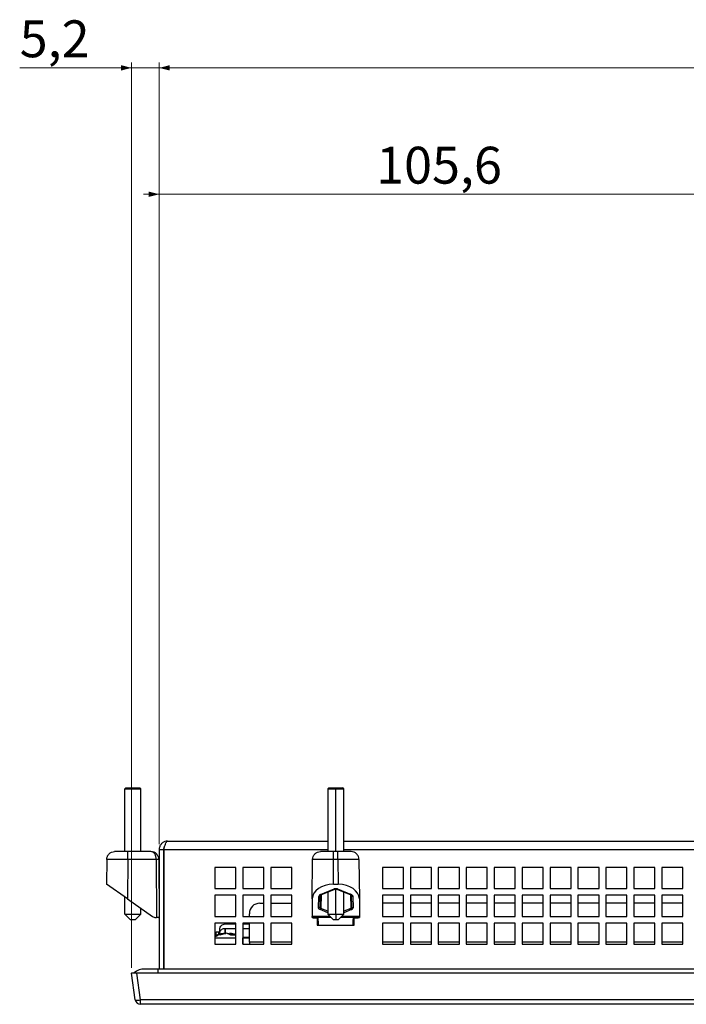
# Model space of a CAD drawing. Units: millimetres. Extents: x 149 to 1575, y 23 to 1181.
# Drawn here: x 170 to 296, y 529 to 716 of the extents above; entities that cross this region are included whole.
import ezdxf

# ---------------------------------------------------------------- set-up
doc = ezdxf.new("R2010")
doc.units = ezdxf.units.MM
doc.styles.add('SLDTEXTSTYLE0', font='TXT', dxfattribs={"width": 0.75})
doc.dimstyles.new('SLDDIMSTYLE1', dxfattribs={"dimtxt": 7, "dimasz": 2, "dimexe": 0, "dimexo": 0.0625, "dimgap": 1.75, "dimtad": 1, "dimdec": 1, "dimrnd": 1e-09, "dimzin": 12, "dimdsep": 46, "dimtxsty": 'SLDTEXTSTYLE0', "dimsah": 1, "dimcen": 0.09, "dimadec": 0, "dimazin": 3, "dimtfac": 1, "dimtdec": 1, "dimtmove": 0, "dimatfit": 0, "dimfxl": 1, "dimfrac": 2, "dimtolj": 1, "dimtzin": 12, "dimarcsym": 0})
doc.dimstyles.new('SLDDIMSTYLE3', dxfattribs={"dimtxt": 7, "dimasz": 2, "dimexe": 0, "dimexo": 0.0625, "dimgap": 1.75, "dimtad": 1, "dimdec": 1, "dimrnd": 1e-09, "dimzin": 12, "dimdsep": 46, "dimtxsty": 'SLDTEXTSTYLE0', "dimsah": 1, "dimcen": 0.09, "dimadec": 0, "dimazin": 3, "dimtfac": 1, "dimtdec": 1, "dimtofl": 0, "dimtmove": 0, "dimatfit": 3, "dimfxl": 1, "dimfrac": 2, "dimtolj": 1, "dimtzin": 12, "dimarcsym": 0})

# ---------------------------------------------------------------- blocks, each defined once
blk = doc.blocks.new('_D_6')
at = {"color": 7, "linetype": 'Continuous', "lineweight": 0}
for p, q in [((191.18, 707.24), (169.96, 707.24)), ((191.18, 536.35), (191.18, 708.24)), ((191.18, 707.24), (196.43, 707.24)), ((196.43, 559.84), (196.43, 708.24)), ((196.43, 707.24), (199.43, 707.24))]:
    blk.add_line(p, q, dxfattribs=at)
at = {"color": 7, "linetype": 'Continuous', "lineweight": 18}
for points in [[(191.18, 707.24), (189.18, 707.75), (189.18, 706.73)], [(196.43, 707.24), (198.43, 706.73), (198.43, 707.75)]]:
    blk.add_solid(points, dxfattribs=at)
at = {"color": 7, "linetype": 'Continuous', "lineweight": 18, "insert": (169.96, 716.26), "char_height": 7, "attachment_point": 1, "style": 'SLDTEXTSTYLE0'}
blk.add_mtext('5,2', dxfattribs=at)
blk = doc.blocks.new('_D_7')
at = {"color": 7, "linetype": 'Continuous', "lineweight": 0}
for p, q in [((196.43, 559.84), (196.43, 708.24)), ((196.43, 707.24), (713.63, 707.24)), ((713.63, 559.84), (713.63, 708.24))]:
    blk.add_line(p, q, dxfattribs=at)
at = {"color": 7, "linetype": 'Continuous', "lineweight": 18}
for points in [[(196.43, 707.24), (198.43, 706.73), (198.43, 707.75)], [(713.63, 707.24), (711.63, 707.75), (711.63, 706.73)]]:
    blk.add_solid(points, dxfattribs=at)
at = {"color": 7, "linetype": 'Continuous', "lineweight": 18, "insert": (443.39, 716.26), "char_height": 7, "attachment_point": 1, "style": 'SLDTEXTSTYLE0'}
blk.add_mtext('517,2', dxfattribs=at)
blk = doc.blocks.new('_D_9')
at = {"color": 7, "linetype": 'Continuous', "lineweight": 0}
for p, q in [((196.43, 683.24), (193.43, 683.24)), ((196.43, 559.84), (196.43, 684.24)), ((196.43, 683.24), (302.03, 683.24)), ((302.03, 629.64), (302.03, 684.24)), ((302.03, 683.24), (305.03, 683.24))]:
    blk.add_line(p, q, dxfattribs=at)
at = {"color": 7, "linetype": 'Continuous', "lineweight": 18}
for points in [[(196.43, 683.24), (194.43, 683.75), (194.43, 682.73)], [(302.03, 683.24), (304.03, 682.73), (304.03, 683.75)]]:
    blk.add_solid(points, dxfattribs=at)
at = {"color": 7, "linetype": 'Continuous', "lineweight": 18, "insert": (237.59, 692.26), "char_height": 7, "attachment_point": 1, "style": 'SLDTEXTSTYLE0'}
blk.add_mtext('105,6', dxfattribs=at)

msp = doc.modelspace()

# ---------------------------------------------------------------- linework, layer by layer
at = {"color": 7, "linetype": 'Continuous', "lineweight": 25}
for p, q in [((190.129, 570.536), (189.929, 570.336)), ((189.929, 570.336), (192.929, 570.336)), ((189.929, 558.436), (189.929, 570.336)), ((190.129, 570.536), (192.729, 570.536)), ((192.729, 570.536), (192.929, 570.336)), ((192.929, 558.436), (192.929, 570.336)), ((228.629, 570.536), (228.429, 570.336)), ((228.429, 570.336), (228.429, 558.436)), ((228.429, 570.336), (229.929, 570.336)), ((228.629, 570.536), (229.929, 570.536)), ((229.929, 570.536), (229.929, 570.336)), ((229.929, 570.536), (231.229, 570.536)), ((229.929, 570.336), (231.429, 570.336)), ((231.429, 570.336), (231.229, 570.536)), ((231.429, 558.436), (231.429, 570.336)), ((198.029, 560.436), (228.429, 560.436)), ((231.429, 560.436), (393.629, 560.436)), ((190.469, 558.436), (187.97, 558.436)), ((194.864, 558.436), (190.469, 558.436)), ((196.429, 558.836), (197.229, 558.836)), ((196.429, 558.836), (196.429, 536.138)), ((197.229, 558.836), (197.229, 536.138)), ((197.299, 558.836), (197.299, 536.138)), ((229.524, 558.436), (227.025, 558.436)), ((230.333, 558.436), (229.524, 558.436)), ((232.832, 558.436), (230.333, 558.436)), ((186.47, 556.949), (186.429, 552.238)), ((190.469, 556.949), (190.404, 549.454)), ((195.864, 556.949), (190.469, 556.949)), ((195.864, 556.949), (195.928, 545.936)), ((196.364, 556.945), (196.429, 545.847)), ((210.979, 555.436), (206.979, 555.436)), ((206.979, 555.436), (206.979, 551.436)), ((210.979, 551.436), (210.979, 555.436)), ((216.279, 555.436), (212.279, 555.436)), ((212.279, 555.436), (212.279, 551.436)), ((216.279, 551.436), (216.279, 555.436)), ((221.579, 555.436), (217.579, 555.436)), ((217.579, 555.436), (217.579, 551.436)), ((221.579, 551.436), (221.579, 555.436)), ((225.459, 549.454), (225.525, 556.949)), ((229.483, 552.238), (229.524, 556.949)), ((230.333, 556.949), (229.524, 556.949)), ((230.333, 556.949), (230.374, 552.238)), ((234.332, 556.949), (234.398, 549.454)), ((242.779, 555.436), (238.779, 555.436)), ((238.779, 555.436), (238.779, 551.436)), ((242.779, 551.436), (242.779, 555.436)), ((248.079, 555.436), (244.079, 555.436)), ((244.079, 555.436), (244.079, 551.436)), ((248.079, 551.436), (248.079, 555.436)), ((253.379, 555.436), (249.379, 555.436)), ((249.379, 555.436), (249.379, 551.436)), ((253.379, 551.436), (253.379, 555.436)), ((258.679, 555.436), (254.679, 555.436)), ((254.679, 555.436), (254.679, 551.436)), ((258.679, 551.436), (258.679, 555.436)), ((263.979, 555.436), (259.979, 555.436)), ((259.979, 555.436), (259.979, 551.436)), ((263.979, 551.436), (263.979, 555.436)), ((269.279, 555.436), (265.279, 555.436)), ((265.279, 555.436), (265.279, 551.436)), ((269.279, 551.436), (269.279, 555.436)), ((274.579, 555.436), (270.579, 555.436)), ((270.579, 555.436), (270.579, 551.436)), ((274.579, 551.436), (274.579, 555.436)), ((279.879, 555.436), (275.879, 555.436)), ((275.879, 555.436), (275.879, 551.436)), ((279.879, 551.436), (279.879, 555.436)), ((285.179, 555.436), (281.179, 555.436)), ((281.179, 555.436), (281.179, 551.436)), ((285.179, 551.436), (285.179, 555.436)), ((290.479, 555.436), (286.479, 555.436)), ((286.479, 555.436), (286.479, 551.436)), ((290.479, 551.436), (290.479, 555.436)), ((295.779, 555.436), (291.779, 555.436)), ((291.779, 555.436), (291.779, 551.436)), ((295.779, 551.436), (295.779, 555.436)), ((190.404, 549.454), (186.429, 552.238)), ((229.483, 552.238), (230.374, 552.238)), ((189.929, 546.536), (189.929, 549.787)), ((196.429, 551.436), (196.396, 551.436)), ((197.299, 551.436), (197.229, 551.436)), ((206.979, 551.436), (210.979, 551.436)), ((210.979, 550.136), (206.979, 550.136)), ((206.979, 550.136), (206.979, 546.136)), ((210.979, 546.136), (210.979, 550.136)), ((212.279, 551.436), (216.279, 551.436)), ((216.279, 550.136), (212.279, 550.136)), ((212.279, 550.136), (212.279, 546.136)), ((216.279, 546.136), (216.279, 550.136)), ((217.579, 551.436), (221.579, 551.436)), ((221.579, 550.136), (217.579, 550.136)), ((217.579, 550.136), (217.579, 546.136)), ((221.579, 546.136), (221.579, 550.136)), ((226.658, 547.778), (226.695, 549.922)), ((226.958, 548.018), (226.995, 550.163)), ((227.001, 550.283), (229.629, 551.33)), ((227.113, 550.25), (229.74, 551.298)), ((228.429, 550.775), (228.429, 546.536)), ((230.117, 551.298), (232.804, 550.226)), ((230.228, 551.33), (232.856, 550.283)), ((231.429, 546.536), (231.429, 550.775)), ((232.862, 550.163), (232.899, 548.018)), ((233.162, 549.922), (233.199, 547.778)), ((238.779, 551.436), (242.779, 551.436)), ((242.779, 550.136), (238.779, 550.136)), ((238.779, 550.136), (238.779, 546.136)), ((242.779, 546.136), (242.779, 550.136)), ((244.079, 551.436), (248.079, 551.436)), ((248.079, 550.136), (244.079, 550.136)), ((244.079, 550.136), (244.079, 546.136)), ((248.079, 546.136), (248.079, 550.136)), ((249.379, 551.436), (253.379, 551.436)), ((253.379, 550.136), (249.379, 550.136)), ((249.379, 550.136), (249.379, 546.136)), ((253.379, 546.136), (253.379, 550.136)), ((254.679, 551.436), (258.679, 551.436)), ((258.679, 550.136), (254.679, 550.136)), ((254.679, 550.136), (254.679, 546.136)), ((258.679, 546.136), (258.679, 550.136)), ((259.979, 551.436), (263.979, 551.436)), ((263.979, 550.136), (259.979, 550.136)), ((259.979, 550.136), (259.979, 546.136)), ((263.979, 546.136), (263.979, 550.136)), ((265.279, 551.436), (269.279, 551.436)), ((269.279, 550.136), (265.279, 550.136)), ((265.279, 550.136), (265.279, 546.136)), ((269.279, 546.136), (269.279, 550.136)), ((270.579, 551.436), (274.579, 551.436)), ((274.579, 550.136), (270.579, 550.136)), ((270.579, 550.136), (270.579, 546.136)), ((274.579, 546.136), (274.579, 550.136)), ((275.879, 551.436), (279.879, 551.436)), ((279.879, 550.136), (275.879, 550.136)), ((275.879, 550.136), (275.879, 546.136)), ((279.879, 546.136), (279.879, 550.136)), ((281.179, 551.436), (285.179, 551.436)), ((285.179, 550.136), (281.179, 550.136)), ((281.179, 550.136), (281.179, 546.136)), ((285.179, 546.136), (285.179, 550.136)), ((286.479, 551.436), (290.479, 551.436)), ((290.479, 550.136), (286.479, 550.136)), ((286.479, 550.136), (286.479, 546.136)), ((290.479, 546.136), (290.479, 550.136)), ((291.779, 551.436), (295.779, 551.436)), ((295.779, 550.136), (291.779, 550.136)), ((291.779, 550.136), (291.779, 546.136)), ((295.779, 546.136), (295.779, 550.136)), ((190.404, 549.454), (195.17, 546.117)), ((215.529, 548.636), (216.279, 548.636)), ((217.579, 548.636), (221.579, 548.636)), ((225.459, 549.454), (225.43, 546.117)), ((226.965, 547.915), (226.951, 547.971)), ((234.398, 549.454), (234.427, 546.117)), ((189.929, 546.536), (192.929, 546.536)), ((189.929, 546.536), (190.929, 545.536)), ((192.929, 546.536), (191.929, 545.536)), ((192.929, 546.536), (192.929, 547.687)), ((195.744, 545.936), (195.924, 545.936)), ((197.229, 546.247), (197.299, 546.282)), ((206.979, 546.136), (210.979, 546.136)), ((212.279, 546.136), (216.279, 546.136)), ((213.529, 546.136), (213.529, 546.636)), ((217.579, 546.136), (221.579, 546.136)), ((225.429, 545.936), (225.43, 546.117)), ((229.029, 545.936), (225.429, 545.936)), ((228.429, 546.536), (229.429, 545.536)), ((228.429, 546.536), (229.929, 546.536)), ((229.929, 546.536), (231.429, 546.536)), ((229.929, 546.536), (229.929, 545.536)), ((230.429, 545.536), (231.429, 546.536)), ((234.429, 545.936), (230.829, 545.936)), ((234.427, 546.117), (234.429, 545.936)), ((238.779, 546.136), (242.779, 546.136)), ((244.079, 546.136), (248.079, 546.136)), ((249.379, 546.136), (253.379, 546.136)), ((254.679, 546.136), (258.679, 546.136)), ((259.979, 546.136), (263.979, 546.136)), ((265.279, 546.136), (269.279, 546.136)), ((270.579, 546.136), (274.579, 546.136)), ((275.879, 546.136), (279.879, 546.136)), ((281.179, 546.136), (285.179, 546.136)), ((286.479, 546.136), (290.479, 546.136)), ((291.779, 546.136), (295.779, 546.136)), ((190.929, 545.536), (191.929, 545.536)), ((210.979, 544.836), (206.979, 544.836)), ((206.979, 544.836), (206.979, 540.836)), ((208.929, 544.686), (210.979, 544.686)), ((210.979, 540.836), (210.979, 544.836)), ((216.279, 544.836), (212.279, 544.836)), ((212.279, 544.836), (212.279, 540.836)), ((212.279, 544.686), (213.529, 544.686)), ((213.529, 541.236), (213.529, 544.836)), ((216.279, 540.836), (216.279, 544.836)), ((221.579, 544.836), (217.579, 544.836)), ((217.579, 544.836), (217.579, 540.836)), ((221.579, 540.836), (221.579, 544.836)), ((225.928, 545.847), (226.579, 545.847)), ((226.429, 545.847), (226.429, 544.436)), ((226.429, 544.436), (233.429, 544.436)), ((226.645, 544.449), (233.212, 544.449)), ((226.645, 544.449), (226.645, 544.436)), ((229.429, 545.536), (229.929, 545.536)), ((229.929, 545.536), (230.429, 545.536)), ((233.212, 544.449), (233.212, 544.436)), ((233.279, 545.847), (233.929, 545.847)), ((233.429, 544.436), (233.429, 545.847)), ((242.779, 544.836), (238.779, 544.836)), ((238.779, 544.836), (238.779, 540.836)), ((242.779, 540.836), (242.779, 544.836)), ((248.079, 544.836), (244.079, 544.836)), ((244.079, 544.836), (244.079, 540.836)), ((248.079, 540.836), (248.079, 544.836)), ((253.379, 544.836), (249.379, 544.836)), ((249.379, 544.836), (249.379, 540.836)), ((253.379, 540.836), (253.379, 544.836)), ((258.679, 544.836), (254.679, 544.836)), ((254.679, 544.836), (254.679, 540.836)), ((258.679, 540.836), (258.679, 544.836)), ((263.979, 544.836), (259.979, 544.836)), ((259.979, 544.836), (259.979, 540.836)), ((263.979, 540.836), (263.979, 544.836)), ((269.279, 544.836), (265.279, 544.836)), ((265.279, 544.836), (265.279, 540.836)), ((269.279, 540.836), (269.279, 544.836)), ((274.579, 544.836), (270.579, 544.836)), ((270.579, 544.836), (270.579, 540.836)), ((274.579, 540.836), (274.579, 544.836)), ((279.879, 544.836), (275.879, 544.836)), ((275.879, 544.836), (275.879, 540.836)), ((279.879, 540.836), (279.879, 544.836)), ((285.179, 544.836), (281.179, 544.836)), ((281.179, 544.836), (281.179, 540.836)), ((285.179, 540.836), (285.179, 544.836)), ((290.479, 544.836), (286.479, 544.836)), ((286.479, 544.836), (286.479, 540.836)), ((290.479, 540.836), (290.479, 544.836)), ((295.779, 544.836), (291.779, 544.836)), ((291.779, 544.836), (291.779, 540.836)), ((295.779, 540.836), (295.779, 544.836)), ((207.229, 542.544), (207.229, 543.186)), ((207.229, 543.186), (207.729, 543.186)), ((207.469, 542.581), (208.696, 542.922)), ((207.712, 542.599), (207.469, 542.581)), ((207.955, 542.581), (207.712, 542.599)), ((207.729, 542.724), (207.729, 543.186)), ((207.929, 543.15), (207.929, 543.686)), ((207.929, 542.781), (207.929, 543.15)), ((209.183, 542.922), (207.955, 542.581)), ((208.696, 542.922), (208.766, 542.88)), ((208.929, 542.852), (208.929, 543.793)), ((210.039, 542.581), (209.183, 542.922)), ((209.393, 542.922), (209.381, 542.88)), ((209.393, 542.922), (209.81, 542.806)), ((209.879, 542.922), (209.81, 542.88)), ((209.879, 542.922), (210.736, 542.581)), ((210.736, 542.581), (210.039, 542.581)), ((212.279, 542.186), (213.529, 542.186)), ((206.979, 542.036), (210.979, 542.036)), ((206.979, 540.836), (210.979, 540.836)), ((212.279, 542.036), (212.288, 542.036)), ((212.279, 540.836), (216.279, 540.836)), ((212.288, 540.836), (212.288, 542.036)), ((213.529, 541.986), (212.288, 541.986)), ((213.529, 541.236), (213.529, 540.836)), ((217.579, 540.836), (221.579, 540.836)), ((238.779, 540.836), (242.779, 540.836)), ((244.079, 540.836), (248.079, 540.836)), ((249.379, 540.836), (253.379, 540.836)), ((254.679, 540.836), (258.679, 540.836)), ((259.979, 540.836), (263.979, 540.836)), ((265.279, 540.836), (269.279, 540.836)), ((270.579, 540.836), (274.579, 540.836)), ((275.879, 540.836), (279.879, 540.836)), ((281.179, 540.836), (285.179, 540.836)), ((286.479, 540.836), (290.479, 540.836)), ((291.779, 540.836), (295.779, 540.836)), ((191.181, 535.348), (191.269, 535.436)), ((191.891, 530.297), (191.181, 535.348)), ((192.172, 535.348), (192.172, 535.436)), ((192.172, 535.436), (717.885, 535.436)), ((192.882, 530.297), (192.172, 535.348)), ((717.885, 535.348), (192.172, 535.348)), ((196.169, 536.138), (193.669, 536.138)), ((713.888, 536.138), (196.169, 536.138)), ((717.175, 530.297), (192.882, 530.297)), ((192.882, 529.436), (192.882, 530.297)), ((717.175, 529.436), (192.882, 529.436))]:
    msp.add_line(p, q, dxfattribs=at)
at = {"color": 1, "linetype": 'Continuous', "lineweight": 25}
for p, q in [((229.929, 558.436), (229.929, 570.336)), ((197.299, 558.836), (228.429, 558.836)), ((231.429, 558.836), (393.629, 558.836)), ((227.147, 550.264), (227.101, 547.652)), ((229.929, 546.536), (229.929, 551.336)), ((232.71, 550.264), (232.756, 547.652)), ((232.831, 550.322), (232.862, 550.163)), ((242.779, 548.636), (238.779, 548.636)), ((248.079, 548.636), (244.079, 548.636)), ((253.379, 548.636), (249.379, 548.636)), ((258.679, 548.636), (254.679, 548.636)), ((263.979, 548.636), (259.979, 548.636)), ((269.279, 548.636), (265.279, 548.636)), ((274.579, 548.636), (270.579, 548.636)), ((279.879, 548.636), (275.879, 548.636)), ((285.179, 548.636), (281.179, 548.636)), ((290.479, 548.636), (286.479, 548.636)), ((295.779, 548.636), (291.779, 548.636)), ((228.848, 546.117), (225.43, 546.117)), ((228.429, 546.806), (226.951, 547.411)), ((228.429, 547.108), (227.101, 547.652)), ((234.427, 546.117), (231.009, 546.117)), ((232.756, 547.652), (231.429, 547.108)), ((232.906, 547.411), (231.429, 546.806)), ((208.929, 543.797), (208.929, 542.737)), ((210.979, 543.793), (208.929, 543.793)), ((213.529, 543.793), (212.279, 543.793)), ((216.279, 541.236), (213.529, 541.236)), ((221.579, 541.236), (217.579, 541.236)), ((242.779, 541.236), (238.779, 541.236)), ((248.079, 541.236), (244.079, 541.236)), ((253.379, 541.236), (249.379, 541.236)), ((258.679, 541.236), (254.679, 541.236)), ((263.979, 541.236), (259.979, 541.236)), ((269.279, 541.236), (265.279, 541.236)), ((274.579, 541.236), (270.579, 541.236)), ((279.879, 541.236), (275.879, 541.236)), ((285.179, 541.236), (281.179, 541.236)), ((290.479, 541.236), (286.479, 541.236)), ((295.779, 541.236), (291.779, 541.236)), ((196.169, 536.138), (196.169, 535.436))]:
    msp.add_line(p, q, dxfattribs=at)
at = {"color": 7, "linetype": 'Continuous', "lineweight": 25, "flags": 128}
for points in [[(207.929, 543.686), (207.948, 543.881), (208.005, 544.069), (208.097, 544.242), (208.221, 544.393), (208.373, 544.518), (208.546, 544.61), (208.733, 544.667), (208.929, 544.686)], [(208.929, 543.793), (208.733, 543.781), (208.546, 543.744), (208.373, 543.685), (208.221, 543.605), (208.097, 543.507), (208.005, 543.396), (207.948, 543.276), (207.929, 543.15)]]:
    msp.add_lwpolyline(points, dxfattribs=at)
at = {"color": 7, "linetype": 'Continuous', "lineweight": 25}
for centre, radius, start, end in [((196.019, 546.118), 10.832, 88.1765, 90.82158), ((226.721, 550.197), 0.276, 264.59191, 352.85492), ((227.084, 550.359), 0.112, 222.40072, 284.57882), ((215.529, 546.636), 2, 90, 180), ((233.173, 548.053), 0.276, 187.14441, 275.40862), ((195.744, 546.936), 1, 234.99996, 270.00004), ((233.252, 547.794), 0.517, 196.02417, 227.86951), ((209.288, 537.605), 5.351, 98.01769, 115.5672), ((209.086, 539.236), 3.658, 95.02753, 112.06009), ((209.54, 540.897), 2.001, 55.66977, 82.23577), ((209.288, 537.605), 5.351, 71.58413, 84.27748), ((193.669, 532.938), 3.2, 90, 128.68219), ((192.386, 532.117), 1.886, 254.77764, 285.22236), ((192.882, 530.436), 1, 188, 270)]:
    msp.add_arc(centre, radius, start, end, dxfattribs=at)
at = {"color": 1, "linetype": 'Continuous', "lineweight": 25}
for centre, radius, start, end in [((229.712, 551.406), 0.112, 222.49392, 284.11454), ((230.145, 551.406), 0.113, 255.89669, 317.5375), ((209.471, 538.865), 4.128, 115.22124, 127.14056)]:
    msp.add_arc(centre, radius, start, end, dxfattribs=at)
at = {"color": 7, "linetype": 'Continuous', "lineweight": 25}
for centre, major_axis, ratio, start_param, end_param in [((194.864, 556.936), (-1.055, 1.066), 0.9999161, 3.9377646, 5.5028712), ((229.459, 549.454), (4, 0.032), 0.6959063, 1.5591669, 3.1298871), ((230.398, 549.454), (4, -0.032), 0.6959063, 0.0117056, 1.5824258), ((227.295, 549.922), (0.6, 0.01), 0.6950428, 2.0712164, 3.118258), ((229.929, 550.972), (0.6, 0), 0.6905789, 1.0472875, 2.0943457), ((232.599, 548.024), (-0.022, 0.426), 0.703057, 4.4022683, 4.6631278), ((232.599, 547.778), (0.6, -0.011), 0.7048721, 5.2608537, 6.3078468)]:
    msp.add_ellipse(centre, major_axis=major_axis, ratio=ratio, start_param=start_param, end_param=end_param, dxfattribs=at)
at = {"color": 1, "linetype": 'Continuous', "lineweight": 25}
msp.add_ellipse((232.599, 548.024), major_axis=(-0.022, 0.426), ratio=0.703057, start_param=3.6162635, end_param=4.4022683, dxfattribs=at)
at = {"color": 7, "linetype": 'Continuous', "lineweight": 25}
for points, knots in [([(198.029, 560.436), (197.841, 560.417), (197.467, 560.379), (196.973, 560.08), (196.61, 559.644), (196.447, 559.199), (196.433, 558.924), (196.429, 558.836)], [0, 0, 0, 0, 0.2235758, 0.4471839, 0.6707921, 0.8944002, 1, 1, 1, 1]), ([(197.465, 559.395), (197.455, 559.388), (197.361, 559.321), (197.262, 559.12), (197.239, 558.927), (197.229, 558.836)], [0, 0, 0, 0, 0.058303, 0.5570204, 1, 1, 1, 1]), ([(197.299, 558.836), (197.354, 559.023), (197.462, 559.398), (197.625, 559.892), (197.789, 560.255), (197.923, 560.418), (198.003, 560.432), (198.029, 560.436)], [0, 0, 0, 0, 0.2235758, 0.4471839, 0.6707921, 0.8944002, 1, 1, 1, 1]), ([(195.864, 556.949), (195.86, 557.046), (195.851, 557.244), (195.79, 557.524), (195.697, 557.784), (195.527, 558.089), (195.246, 558.373), (194.993, 558.415), (194.864, 558.436)], [0, 0, 0, 0, 0.11297845, 0.22941543, 0.34581382, 0.47177749, 0.73013749, 1, 1, 1, 1]), ([(190.469, 556.949), (189.945, 556.951), (188.897, 556.954), (187.575, 556.956), (186.65, 556.954), (186.53, 556.951), (186.47, 556.949)], [0, 0, 0, 0, 0.25000294, 0.50000266, 0.75000105, 1, 1, 1, 1]), ([(229.524, 556.949), (229, 556.951), (227.952, 556.954), (226.63, 556.956), (225.705, 556.954), (225.585, 556.951), (225.525, 556.949)], [0, 0, 0, 0, 0.2500027, 0.5000024, 0.7500008, 1, 1, 1, 1]), ([(234.332, 556.949), (234.272, 556.951), (234.152, 556.954), (233.227, 556.956), (231.905, 556.954), (230.857, 556.951), (230.333, 556.949)], [0, 0, 0, 0, 0.2500029, 0.5000027, 0.7500011, 1, 1, 1, 1]), ([(229.738, 551.297), (229.77, 551.308), (229.831, 551.329), (229.929, 551.339), (230.026, 551.329), (230.087, 551.308), (230.119, 551.297)], [0, 0, 0, 0, 0.2610624, 0.4999951, 0.7389324, 1, 1, 1, 1]), ([(232.856, 550.283), (232.841, 550.273), (232.811, 550.252), (232.773, 550.242), (232.753, 550.249), (232.745, 550.252)], [0, 0, 0, 0, 0.3671352, 0.7342704, 1, 1, 1, 1]), ([(232.856, 550.283), (232.902, 550.261), (232.995, 550.216), (233.089, 550.126), (233.149, 550.026), (233.158, 549.957), (233.162, 549.922)], [0, 0, 0, 0, 0.24667, 0.4998399, 0.7492038, 1, 1, 1, 1]), ([(226.951, 547.411), (226.905, 547.434), (226.812, 547.48), (226.723, 547.573), (226.666, 547.673), (226.661, 547.743), (226.658, 547.778)], [0, 0, 0, 0, 0.2496935, 0.4999209, 0.7497117, 1, 1, 1, 1]), ([(227.101, 547.652), (227.078, 547.676), (227.028, 547.727), (226.97, 547.851), (226.963, 547.952), (226.958, 548.018)], [0, 0, 0, 0, 0.2300003, 0.5004751, 1, 1, 1, 1]), ([(196.429, 545.847), (196.42, 545.85), (196.404, 545.857), (196.289, 545.892), (196.125, 545.927), (195.992, 545.933), (195.924, 545.936)], [0, 0, 0, 0, 0.2520743, 0.4965515, 0.7435565, 1, 1, 1, 1]), ([(225.426, 545.936), (225.435, 545.933), (225.452, 545.927), (225.567, 545.892), (225.73, 545.857), (225.861, 545.85), (225.928, 545.847)], [0, 0, 0, 0, 0.2564163, 0.5034448, 0.7478996, 1, 1, 1, 1]), ([(233.929, 545.847), (233.996, 545.85), (234.127, 545.857), (234.29, 545.892), (234.405, 545.927), (234.422, 545.933), (234.431, 545.936)], [0, 0, 0, 0, 0.2520743, 0.4965515, 0.7435565, 1, 1, 1, 1]), ([(233.212, 544.449), (233.214, 544.487), (233.217, 544.588), (233.225, 544.776), (233.235, 545.031), (233.249, 545.357), (233.265, 545.665), (233.274, 545.791), (233.279, 545.847)], [0, 0, 0, 0, 0.0621489, 0.1663564, 0.3125546, 0.5006484, 0.7759707, 1, 1, 1, 1]), ([(192.172, 535.348), (192.139, 535.348), (192.074, 535.347), (191.945, 535.346), (191.789, 535.345), (191.617, 535.344), (191.466, 535.343), (191.343, 535.344), (191.251, 535.345), (191.204, 535.346), (191.184, 535.347), (191.182, 535.348), (191.181, 535.348)], [0, 0, 0, 0, 0.063626, 0.1255562, 0.2506039, 0.3753764, 0.5, 0.6246236, 0.7493961, 0.8744438, 0.9363572, 1, 1, 1, 1]), ([(191.269, 535.436), (191.269, 535.436), (191.269, 535.436), (191.272, 535.436), (191.277, 535.436), (191.286, 535.436), (191.296, 535.436), (191.309, 535.436), (191.322, 535.436), (191.339, 535.436), (191.356, 535.436), (191.377, 535.436), (191.398, 535.436), (191.423, 535.436), (191.447, 535.436), (191.475, 535.436), (191.503, 535.436), (191.535, 535.436), (191.566, 535.436), (191.601, 535.436), (191.634, 535.436), (191.672, 535.436), (191.708, 535.436), (191.748, 535.436), (191.786, 535.436), (191.829, 535.436), (191.868, 535.436), (191.912, 535.436), (191.953, 535.436), (191.999, 535.436), (192.041, 535.436), (192.085, 535.436), (192.127, 535.436), (192.157, 535.436), (192.172, 535.436)], [0, 0, 0, 0, 0.0251446, 0.0502703, 0.0932946, 0.1255306, 0.1613136, 0.1881302, 0.2238558, 0.2506322, 0.2863083, 0.313051, 0.3486875, 0.3754047, 0.4110129, 0.4377134, 0.4733056, 0.4999991, 0.5355887, 0.5622849, 0.5978847, 0.6245936, 0.6602165, 0.6869472, 0.722605, 0.7493661, 0.7850695, 0.8118681, 0.8476256, 0.8744677, 0.9102864, 0.9371761, 0.9685733, 1, 1, 1, 1])]:
    msp.add_open_spline(points, degree=3, knots=knots, dxfattribs=at)
for points in [[(186.47, 556.949), (186.494, 557.144), (186.542, 557.535), (186.889, 558.026), (187.383, 558.369), (187.774, 558.414), (187.97, 558.436)], [(190.469, 556.949), (190.469, 557.144), (190.469, 557.535), (190.469, 558.026), (190.469, 558.369), (190.469, 558.414), (190.469, 558.436)], [(225.525, 556.949), (225.549, 557.144), (225.597, 557.535), (225.944, 558.026), (226.438, 558.369), (226.829, 558.414), (227.025, 558.436)], [(229.524, 556.949), (229.524, 557.144), (229.524, 557.535), (229.524, 558.026), (229.524, 558.369), (229.524, 558.414), (229.524, 558.436)], [(230.333, 556.949), (230.333, 557.144), (230.333, 557.535), (230.333, 558.026), (230.333, 558.369), (230.333, 558.414), (230.333, 558.436)], [(234.332, 556.949), (234.308, 557.144), (234.26, 557.535), (233.913, 558.026), (233.419, 558.369), (233.028, 558.414), (232.832, 558.436)], [(233.162, 549.922), (233.123, 549.925), (233.045, 549.932), (232.946, 549.987), (232.877, 550.067), (232.867, 550.131), (232.862, 550.163)], [(226.658, 547.778), (226.697, 547.781), (226.775, 547.788), (226.873, 547.843), (226.943, 547.923), (226.953, 547.986), (226.958, 548.018)], [(226.951, 547.411), (226.966, 547.425), (226.996, 547.452), (227.038, 547.511), (227.075, 547.579), (227.093, 547.627), (227.101, 547.652)], [(226.645, 544.449), (226.639, 544.601), (226.628, 544.905), (226.61, 545.315), (226.592, 545.654), (226.583, 545.783), (226.579, 545.847)]]:
    msp.add_open_spline(points, degree=3, dxfattribs=at)
at = {"color": 1, "linetype": 'Continuous', "lineweight": 25}
msp.add_open_spline([(232.745, 550.252), (232.742, 550.253), (232.726, 550.256), (232.707, 550.281), (232.691, 550.314), (232.689, 550.342), (232.688, 550.35)], degree=3, knots=[0, 0, 0, 0, 0.1028303, 0.4751236, 0.8474169, 1, 1, 1, 1], dxfattribs=at)

# ---------------------------------------------------------------- dimensions: what is measured, and where the dimension line sits
at = {"color": 7, "linetype": 'Continuous', "lineweight": 18}
for base, p1, p2, dimstyle, picture, middle in [((196.429, 707.239), (191.181, 535.348), (196.429, 558.836), 'SLDDIMSTYLE1', '_D_6', (176.428, 707.239)), ((713.629, 707.239), (196.429, 558.836), (713.629, 558.836), 'SLDDIMSTYLE3', '_D_7', (455.029, 707.239)), ((302.028, 683.239), (196.429, 558.836), (302.028, 628.636), 'SLDDIMSTYLE1', '_D_9', (249.228, 683.239))]:
    dim = msp.add_linear_dim(base=base, p1=p1, p2=p2, dimstyle=dimstyle, dxfattribs=at)
    dim.commit()
    dim.dimension.update_dxf_attribs({"geometry": picture, "text_midpoint": middle, "dimtype": 160})

doc.saveas('drawing.dxf')
